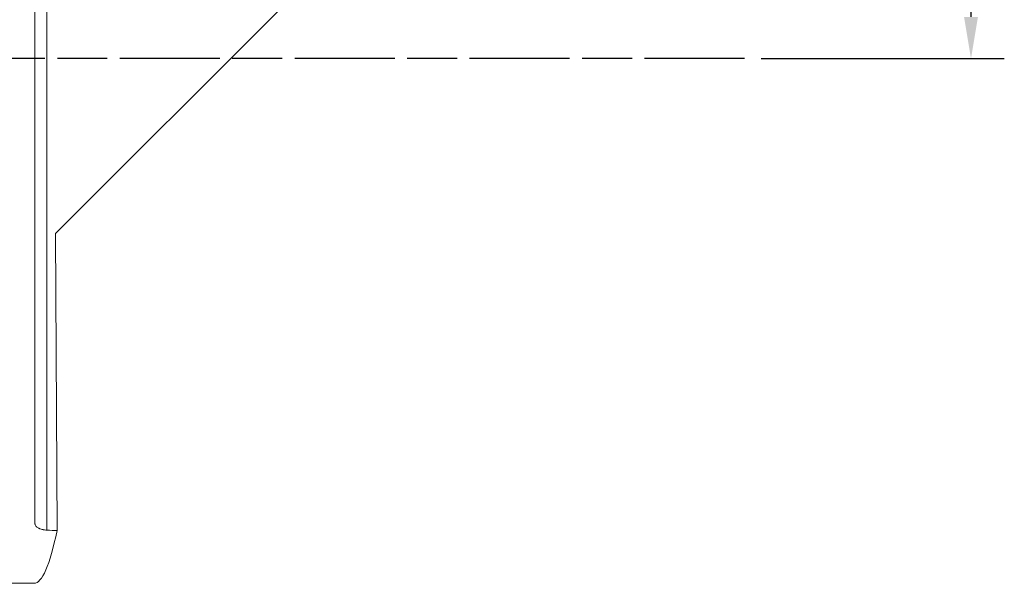
# Model space of a CAD drawing. Extents: x -55 to 82, y -43 to 68.
# Drawn here: x 20 to 79, y -32 to 2 of the extents above; entities that cross this region are included whole.
import ezdxf

# ---------------------------------------------------------------- set-up
doc = ezdxf.new("R2010")
doc.units = 0
doc.header["$PDMODE"] = 1
doc.linetypes.add('LONGDASH_DASH', pattern=[10.5, 6, -0.75, 3, -0.75])
doc.layers.get('DEFPOINTS').update_dxf_attribs({"linetype": 'CONTINUOUS'})
for name, color, linetype, lineweight in [('1', 4, 'CONTINUOUS', 50), ('2', 7, 'CONTINUOUS', 25), ('4', 2, 'LONGDASH_DASH', 25), ('SK4', 2, 'LONGDASH_DASH', 25)]:
    doc.layers.add(name, color=color, linetype=linetype, lineweight=lineweight)
doc.styles.add('STANDARD 3.5 mm', font='monos.ttf', dxfattribs={"height": 3.5})
doc.dimstyles.new('AM_DIN$0', dxfattribs={"dimtxt": 3.5, "dimasz": 2.5, "dimexe": 2, "dimexo": 1, "dimgap": 1, "dimtad": 1, "dimdsep": 46, "dimtxsty": 'STANDARD 3.5 mm', "dimcen": 0.09, "dimadec": 0, "dimazin": 2, "dimtm": 1e-09, "dimtfac": 0.707107, "dimtmove": 0, "dimatfit": 3, "dimfxl": 1, "dimtolj": 1, "dimlwd": -1, "dimlwe": -1, "dimarcsym": 0})

# ---------------------------------------------------------------- blocks, each defined once
blk = doc.blocks.new('*D9')
at = {"layer": '2', "color": 0}
for p, q in [((57.49, 45.003), (78.688, 45.003)), ((76.688, 42.503), (76.688, 2.5)), ((64.092, 0), (78.688, 0))]:
    blk.add_line(p, q, dxfattribs=at)
for points in [[(76.271, 42.503), (77.104, 42.503), (76.688, 45.003)], [(76.271, 2.5), (77.104, 2.5), (76.688, 0)]]:
    blk.add_solid(points, dxfattribs=at)
at = {"layer": 'DEFPOINTS', "color": 0}
for p in [(56.49, 45.003), (63.092, 0), (76.688, 0)]:
    blk.add_point(p, dxfattribs=at)
at = {"layer": '2', "color": 0, "insert": (73.887, 22.502), "char_height": 3.5, "attachment_point": 5, "rotation": 90, "style": 'STANDARD 3.5 mm'}
blk.add_mtext('\\A1;45', dxfattribs=at)

msp = doc.modelspace()

# ---------------------------------------------------------------- linework, layer by layer
at = {"layer": '1', "lineweight": 18}
for p, q in [((20.5, -27.922), (20.5, 30.246)), ((21.737, -10.504), (35.231, 2.99)), ((21.824, -28.335), (21.737, -10.504)), ((0, -31.5), (20.448, -31.5))]:
    msp.add_line(p, q, dxfattribs=at)
at = {"layer": '1', "lineweight": 13}
msp.add_line((21.221, 30.473), (21.221, -28.307), dxfattribs=at)
at = {"layer": '1', "lineweight": 18}
for centre, major_axis, ratio, start_param, end_param in [((20.602, 0), (-0.156, -31.5), 0.098889, 0.000478, 0.452635), ((131.762, -0.055), (-318.191, 3.162), 0.098324, 1.216973, 1.218994)]:
    msp.add_ellipse(centre, major_axis=major_axis, ratio=ratio, start_param=start_param, end_param=end_param, dxfattribs=at)
msp.add_open_spline([(21.221, -28.307), (21.17, -28.304), (21.12, -28.3), (21.048, -28.29), (21.024, -28.286), (20.989, -28.279), (20.977, -28.277), (20.954, -28.272), (20.943, -28.269), (20.887, -28.255), (20.845, -28.243), (20.796, -28.225), (20.787, -28.221), (20.768, -28.213), (20.759, -28.209), (20.732, -28.197), (20.715, -28.188), (20.666, -28.162), (20.638, -28.143), (20.607, -28.118), (20.601, -28.113), (20.589, -28.103), (20.573, -28.087), (20.559, -28.071), (20.534, -28.038), (20.521, -28.016), (20.504, -27.969), (20.5, -27.946), (20.5, -27.922)], degree=3, knots=[0, 0, 0, 0, 0.125, 0.125, 0.1875, 0.1875, 0.21875, 0.21875, 0.25, 0.25, 0.375, 0.375, 0.40625, 0.40625, 0.4375, 0.4375, 0.5, 0.5, 0.625, 0.625, 0.65625, 0.65625, 0.6875, 0.75, 0.75, 0.875, 0.875, 1, 1, 1, 1], dxfattribs=at)
at = {"layer": '4', "lineweight": 13}
msp.add_line((63.092, 0), (0, 0), dxfattribs=at)
at = {"layer": 'SK4'}
msp.add_line((63.092, 0), (-44.697, 0), dxfattribs=at)

# ---------------------------------------------------------------- dimensions: what is measured, and where the dimension line sits
at = {"layer": '2'}
dim = msp.add_linear_dim(base=(76.688, 0), p1=(56.49, 45.003), p2=(63.092, 0), angle=90, dimstyle='AM_DIN$0', dxfattribs=at)
dim.commit()
dim.dimension.update_dxf_attribs({"geometry": '*D9', "text_midpoint": (76.688, 22.502), "dimtype": 160})

doc.saveas('drawing.dxf')
